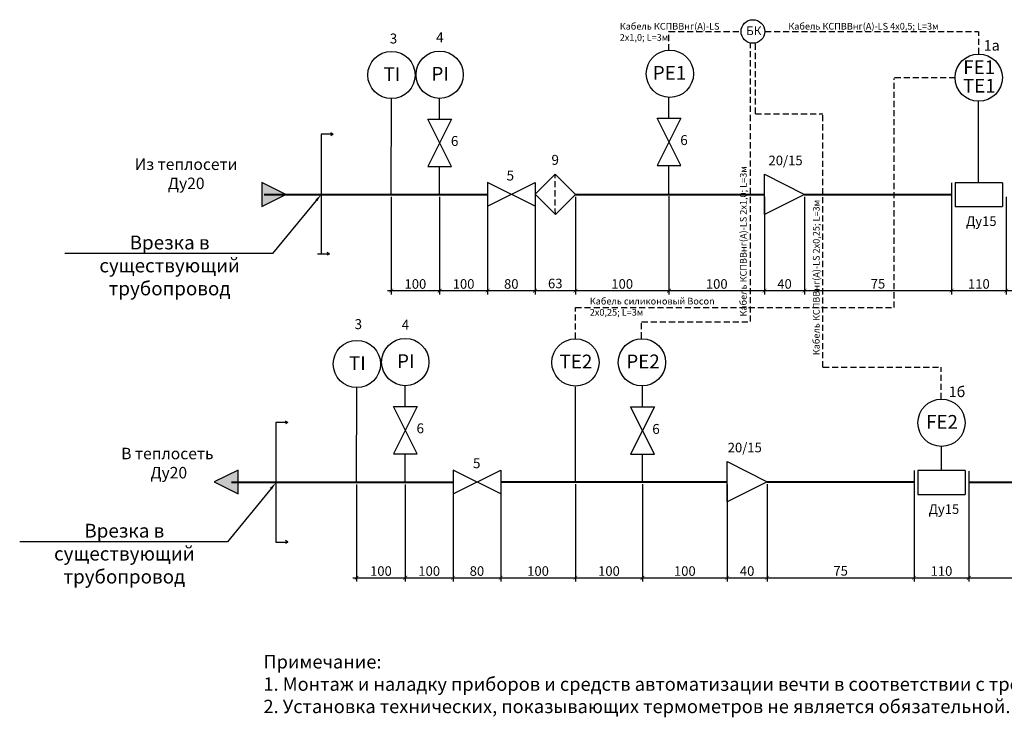
# Model space of a CAD drawing. Units: metres. Extents: x -28169 to 2046, y -34414 to -1341.
# Drawn here: x -15755 to -10611, y -13996 to -10350 of the extents above; entities that cross this region are included whole.
import ezdxf
from ezdxf import colors
from ezdxf.entities.mleader import LeaderData, LeaderLine
from ezdxf.math import Vec2, Vec3

# ---------------------------------------------------------------- set-up
doc = ezdxf.new("R2010")
doc.units = ezdxf.units.M
doc.header["$PDMODE"] = 65
doc.linetypes.add('HIDDEN2', pattern=[4.7625, 3.175, -1.5875])
for name, color, linetype, lineweight in [('Арматура', 7, 'Continuous', 20), ('Надписи', 7, 'Continuous', 25), ('ОВ_ОТОПЛЕНИЕ', 7, 'Continuous', 60), ('РАЗМЕРЫ', 152, 'Continuous', 25)]:
    doc.layers.add(name, color=color, linetype=linetype, lineweight=lineweight)
doc.styles.add('GOST 2.304', font='isocpeui.ttf')
doc.styles.add('SPDS', font='tahoma.ttf', dxfattribs={"width": 0.8})
doc.styles.add('ГОСТ 2.304', font='CS_Gost2304.shx')
doc.dimstyles.new('СПДС', dxfattribs={"dimscale": 100, "dimtxt": 2.5, "dimasz": 1, "dimexe": 1, "dimexo": 0.625, "dimgap": 0.5, "dimtad": 1, "dimdec": 0, "dimtxsty": 'ГОСТ 2.304', "dimblk": 'ARCHTICK', "dimcen": 1, "dimdle": 1, "dimadec": 0, "dimazin": 2, "dimtfac": 0.75, "dimtdec": 4, "dimtmove": 1, "dimatfit": 3, "dimfxl": 1, "dimtfill": 1, "dimtolj": 1, "dimarcsym": 1})

# ---------------------------------------------------------------- blocks, each defined once
blk = doc.blocks.new('_ArchTick')
at = {"color": 0, "linetype": 'ByBlock', "const_width": 0.15}
blk.add_lwpolyline([(-0.5, -0.5), (0.5, 0.5)], dxfattribs=at)
blk = doc.blocks.new('*D2255')
at = {"layer": 'Defpoints', "color": 0}
for p in [(-11863.9, -11263.6), (-11654.9, -11264.2), (-11654.9, -11766.5)]:
    blk.add_point(p, dxfattribs=at)
at = {"layer": 'РАЗМЕРЫ', "color": 0, "lineweight": -2}
for p, q in [((-11863.9, -11276.1), (-11863.9, -11786.5)), ((-11654.9, -11276.7), (-11654.9, -11786.5)), ((-11883.9, -11766.5), (-11634.9, -11766.5))]:
    blk.add_line(p, q, dxfattribs=at)
at = {"layer": 'РАЗМЕРЫ', "color": 0, "lineweight": -2, "xscale": 20, "yscale": 20, "zscale": 20, "rotation": 180}
blk.add_blockref('_ArchTick', (-11863.9, -11766.5), dxfattribs=at)
at = {"layer": 'РАЗМЕРЫ', "color": 0, "lineweight": -2, "xscale": 20, "yscale": 20, "zscale": 20}
blk.add_blockref('_ArchTick', (-11654.9, -11766.5), dxfattribs=at)
at = {"layer": 'РАЗМЕРЫ', "color": 0, "linetype": 'ByBlock', "insert": (-11759.4, -11731.5), "char_height": 50, "attachment_point": 5, "style": 'ГОСТ 2.304'}
blk.add_mtext('\\A1;40', dxfattribs=at)
blk = doc.blocks.new('*D2256')
at = {"layer": 'Defpoints', "color": 0}
for p in [(-11654.9, -11263.6), (-10886.9, -11264.4), (-10886.9, -11766.5)]:
    blk.add_point(p, dxfattribs=at)
at = {"layer": 'РАЗМЕРЫ', "color": 0, "lineweight": -2}
for p, q in [((-11654.9, -11276.1), (-11654.9, -11786.5)), ((-10886.9, -11276.9), (-10886.9, -11786.5)), ((-11674.9, -11766.5), (-10866.9, -11766.5))]:
    blk.add_line(p, q, dxfattribs=at)
at = {"layer": 'РАЗМЕРЫ', "color": 0, "lineweight": -2, "xscale": 20, "yscale": 20, "zscale": 20, "rotation": 180}
blk.add_blockref('_ArchTick', (-11654.9, -11766.5), dxfattribs=at)
at = {"layer": 'РАЗМЕРЫ', "color": 0, "lineweight": -2, "xscale": 20, "yscale": 20, "zscale": 20}
blk.add_blockref('_ArchTick', (-10886.9, -11766.5), dxfattribs=at)
at = {"layer": 'РАЗМЕРЫ', "color": 0, "linetype": 'ByBlock', "insert": (-11270.9, -11730.4), "char_height": 50, "attachment_point": 5, "style": 'ГОСТ 2.304'}
blk.add_mtext('\\A1;75', dxfattribs=at)
blk = doc.blocks.new('*D2257')
at = {"layer": 'Defpoints', "color": 0}
for p in [(-10601.1, -11266.7), (-9835, -11267.5), (-9835, -11766.5)]:
    blk.add_point(p, dxfattribs=at)
at = {"layer": 'РАЗМЕРЫ', "color": 0, "lineweight": -2}
for p, q in [((-10601.1, -11279.2), (-10601.1, -11786.5)), ((-9835, -11280), (-9835, -11786.5)), ((-10621.1, -11766.5), (-9815, -11766.5))]:
    blk.add_line(p, q, dxfattribs=at)
at = {"layer": 'РАЗМЕРЫ', "color": 0, "lineweight": -2, "xscale": 20, "yscale": 20, "zscale": 20, "rotation": 180}
blk.add_blockref('_ArchTick', (-10601.1, -11766.5), dxfattribs=at)
at = {"layer": 'РАЗМЕРЫ', "color": 0, "lineweight": -2, "xscale": 20, "yscale": 20, "zscale": 20}
blk.add_blockref('_ArchTick', (-9835, -11766.5), dxfattribs=at)
at = {"layer": 'РАЗМЕРЫ', "color": 0, "linetype": 'ByBlock', "insert": (-10218, -11730.4), "char_height": 50, "attachment_point": 5, "style": 'ГОСТ 2.304'}
blk.add_mtext('\\A1;75', dxfattribs=at)
blk = doc.blocks.new('*D2259')
at = {"layer": 'Defpoints', "color": 0}
for p in [(-10886.9, -11264.2), (-10601.1, -11264.2), (-10601.1, -11766.5)]:
    blk.add_point(p, dxfattribs=at)
at = {"layer": 'РАЗМЕРЫ', "color": 0, "lineweight": -2}
for p, q in [((-10886.9, -11276.7), (-10886.9, -11786.5)), ((-10601.1, -11276.7), (-10601.1, -11786.5)), ((-10906.9, -11766.5), (-10581.1, -11766.5))]:
    blk.add_line(p, q, dxfattribs=at)
at = {"layer": 'РАЗМЕРЫ', "color": 0, "lineweight": -2, "xscale": 20, "yscale": 20, "zscale": 20, "rotation": 180}
blk.add_blockref('_ArchTick', (-10886.9, -11766.5), dxfattribs=at)
at = {"layer": 'РАЗМЕРЫ', "color": 0, "lineweight": -2, "xscale": 20, "yscale": 20, "zscale": 20}
blk.add_blockref('_ArchTick', (-10601.1, -11766.5), dxfattribs=at)
at = {"layer": 'РАЗМЕРЫ', "color": 0, "linetype": 'ByBlock', "insert": (-10744, -11731.5), "char_height": 50, "attachment_point": 5, "style": 'ГОСТ 2.304'}
blk.add_mtext('\\A1;110', dxfattribs=at)
blk = doc.blocks.new('*D2260')
at = {"layer": 'Defpoints', "color": 0}
for p in [(-12363, -11260), (-11863.9, -11264.2), (-11863.9, -11766.5)]:
    blk.add_point(p, dxfattribs=at)
at = {"layer": 'РАЗМЕРЫ', "color": 0, "lineweight": -2}
for p, q in [((-12363, -11272.5), (-12363, -11786.5)), ((-11863.9, -11276.7), (-11863.9, -11786.5)), ((-12383, -11766.5), (-11843.9, -11766.5))]:
    blk.add_line(p, q, dxfattribs=at)
at = {"layer": 'РАЗМЕРЫ', "color": 0, "lineweight": -2, "xscale": 20, "yscale": 20, "zscale": 20, "rotation": 180}
blk.add_blockref('_ArchTick', (-12363, -11766.5), dxfattribs=at)
at = {"layer": 'РАЗМЕРЫ', "color": 0, "lineweight": -2, "xscale": 20, "yscale": 20, "zscale": 20}
blk.add_blockref('_ArchTick', (-11863.9, -11766.5), dxfattribs=at)
at = {"layer": 'РАЗМЕРЫ', "color": 0, "linetype": 'ByBlock', "insert": (-12113.4, -11731.5), "char_height": 50, "attachment_point": 5, "style": 'ГОСТ 2.304'}
blk.add_mtext('\\A1;100', dxfattribs=at)
blk = doc.blocks.new('*D2261')
at = {"layer": 'Defpoints', "color": 0}
for p in [(-12851.7, -11264.2), (-12363, -11264.2), (-12363, -11766.5)]:
    blk.add_point(p, dxfattribs=at)
at = {"layer": 'РАЗМЕРЫ', "color": 0, "lineweight": -2}
for p, q in [((-12851.7, -11276.7), (-12851.7, -11786.5)), ((-12363, -11276.7), (-12363, -11786.5)), ((-12871.7, -11766.5), (-12343, -11766.5))]:
    blk.add_line(p, q, dxfattribs=at)
at = {"layer": 'РАЗМЕРЫ', "color": 0, "lineweight": -2, "xscale": 20, "yscale": 20, "zscale": 20, "rotation": 180}
blk.add_blockref('_ArchTick', (-12851.7, -11766.5), dxfattribs=at)
at = {"layer": 'РАЗМЕРЫ', "color": 0, "lineweight": -2, "xscale": 20, "yscale": 20, "zscale": 20}
blk.add_blockref('_ArchTick', (-12363, -11766.5), dxfattribs=at)
at = {"layer": 'РАЗМЕРЫ', "color": 0, "linetype": 'ByBlock', "insert": (-12607.4, -11731.5), "char_height": 50, "attachment_point": 5, "style": 'ГОСТ 2.304'}
blk.add_mtext('\\A1;100', dxfattribs=at)
blk = doc.blocks.new('*D2262')
at = {"layer": 'Defpoints', "color": 0}
for p in [(-13062.7, -11263.6), (-12851.7, -11264.2), (-12851.7, -11766.5)]:
    blk.add_point(p, dxfattribs=at)
at = {"layer": 'РАЗМЕРЫ', "color": 0, "lineweight": -2}
for p, q in [((-13062.7, -11276.1), (-13062.7, -11786.5)), ((-12851.7, -11276.7), (-12851.7, -11786.5)), ((-13082.7, -11766.5), (-12831.7, -11766.5))]:
    blk.add_line(p, q, dxfattribs=at)
at = {"layer": 'РАЗМЕРЫ', "color": 0, "lineweight": -2, "xscale": 20, "yscale": 20, "zscale": 20, "rotation": 180}
blk.add_blockref('_ArchTick', (-13062.7, -11766.5), dxfattribs=at)
at = {"layer": 'РАЗМЕРЫ', "color": 0, "lineweight": -2, "xscale": 20, "yscale": 20, "zscale": 20}
blk.add_blockref('_ArchTick', (-12851.7, -11766.5), dxfattribs=at)
at = {"layer": 'РАЗМЕРЫ', "color": 0, "linetype": 'ByBlock', "insert": (-12957.2, -11729), "char_height": 50, "attachment_point": 5, "style": 'ГОСТ 2.304'}
blk.add_mtext('\\A1;63', dxfattribs=at)
blk = doc.blocks.new('*D2263')
at = {"layer": 'Defpoints', "color": 0}
for p in [(-13311, -11264.3), (-13062.7, -11264.2), (-13062.7, -11766.5)]:
    blk.add_point(p, dxfattribs=at)
at = {"layer": 'РАЗМЕРЫ', "color": 0, "lineweight": -2}
for p, q in [((-13311, -11276.8), (-13311, -11786.5)), ((-13062.7, -11276.7), (-13062.7, -11786.5)), ((-13331, -11766.5), (-13042.7, -11766.5))]:
    blk.add_line(p, q, dxfattribs=at)
at = {"layer": 'РАЗМЕРЫ', "color": 0, "lineweight": -2, "xscale": 20, "yscale": 20, "zscale": 20, "rotation": 180}
blk.add_blockref('_ArchTick', (-13311, -11766.5), dxfattribs=at)
at = {"layer": 'РАЗМЕРЫ', "color": 0, "lineweight": -2, "xscale": 20, "yscale": 20, "zscale": 20}
blk.add_blockref('_ArchTick', (-13062.7, -11766.5), dxfattribs=at)
at = {"layer": 'РАЗМЕРЫ', "color": 0, "linetype": 'ByBlock', "insert": (-13186.9, -11731.5), "char_height": 50, "attachment_point": 5, "style": 'ГОСТ 2.304'}
blk.add_mtext('\\A1;80', dxfattribs=at)
blk = doc.blocks.new('*D2268')
at = {"layer": 'Defpoints', "color": 0}
for p in [(-12059.2, -12768.2), (-11850.2, -12765.8), (-11850.2, -13266.8)]:
    blk.add_point(p, dxfattribs=at)
at = {"layer": 'РАЗМЕРЫ', "color": 0, "lineweight": -2}
for p, q in [((-12059.2, -12780.7), (-12059.2, -13286.8)), ((-11850.2, -12778.3), (-11850.2, -13286.8)), ((-12079.2, -13266.8), (-11830.2, -13266.8))]:
    blk.add_line(p, q, dxfattribs=at)
at = {"layer": 'РАЗМЕРЫ', "color": 0, "lineweight": -2, "xscale": 20, "yscale": 20, "zscale": 20, "rotation": 180}
blk.add_blockref('_ArchTick', (-12059.2, -13266.8), dxfattribs=at)
at = {"layer": 'РАЗМЕРЫ', "color": 0, "lineweight": -2, "xscale": 20, "yscale": 20, "zscale": 20}
blk.add_blockref('_ArchTick', (-11850.2, -13266.8), dxfattribs=at)
at = {"layer": 'РАЗМЕРЫ', "color": 0, "linetype": 'ByBlock', "insert": (-11954.7, -13231.8), "char_height": 50, "attachment_point": 5, "style": 'ГОСТ 2.304'}
blk.add_mtext('\\A1;40', dxfattribs=at)
blk = doc.blocks.new('*D2269')
at = {"layer": 'Defpoints', "color": 0}
for p in [(-11850.2, -12765.8), (-11082.2, -12769), (-11082.2, -13266.8)]:
    blk.add_point(p, dxfattribs=at)
at = {"layer": 'РАЗМЕРЫ', "color": 0, "lineweight": -2}
for p, q in [((-11850.2, -12778.3), (-11850.2, -13286.8)), ((-11082.2, -12781.5), (-11082.2, -13286.8)), ((-11870.2, -13266.8), (-11062.2, -13266.8))]:
    blk.add_line(p, q, dxfattribs=at)
at = {"layer": 'РАЗМЕРЫ', "color": 0, "lineweight": -2, "xscale": 20, "yscale": 20, "zscale": 20, "rotation": 180}
blk.add_blockref('_ArchTick', (-11850.2, -13266.8), dxfattribs=at)
at = {"layer": 'РАЗМЕРЫ', "color": 0, "lineweight": -2, "xscale": 20, "yscale": 20, "zscale": 20}
blk.add_blockref('_ArchTick', (-11082.2, -13266.8), dxfattribs=at)
at = {"layer": 'РАЗМЕРЫ', "color": 0, "linetype": 'ByBlock', "insert": (-11466.2, -13230.8), "char_height": 50, "attachment_point": 5, "style": 'ГОСТ 2.304'}
blk.add_mtext('\\A1;75', dxfattribs=at)
blk = doc.blocks.new('*D2270')
at = {"layer": 'Defpoints', "color": 0}
for p in [(-10796.3, -12771.3), (-10030, -12767.1), (-10030, -13266.8)]:
    blk.add_point(p, dxfattribs=at)
at = {"layer": 'РАЗМЕРЫ', "color": 0, "lineweight": -2}
for p, q in [((-10796.3, -12783.8), (-10796.3, -13286.8)), ((-10030, -12779.6), (-10030, -13286.8)), ((-10816.3, -13266.8), (-10010, -13266.8))]:
    blk.add_line(p, q, dxfattribs=at)
at = {"layer": 'РАЗМЕРЫ', "color": 0, "lineweight": -2, "xscale": 20, "yscale": 20, "zscale": 20, "rotation": 180}
blk.add_blockref('_ArchTick', (-10796.3, -13266.8), dxfattribs=at)
at = {"layer": 'РАЗМЕРЫ', "color": 0, "lineweight": -2, "xscale": 20, "yscale": 20, "zscale": 20}
blk.add_blockref('_ArchTick', (-10030, -13266.8), dxfattribs=at)
at = {"layer": 'РАЗМЕРЫ', "color": 0, "linetype": 'ByBlock', "insert": (-10413.2, -13230.8), "char_height": 50, "attachment_point": 5, "style": 'ГОСТ 2.304'}
blk.add_mtext('\\A1;75', dxfattribs=at)
blk = doc.blocks.new('*D2272')
at = {"layer": 'Defpoints', "color": 0}
for p in [(-11082.2, -12768.8), (-10796.3, -12768.8), (-10796.3, -13266.8)]:
    blk.add_point(p, dxfattribs=at)
at = {"layer": 'РАЗМЕРЫ', "color": 0, "lineweight": -2}
for p, q in [((-11082.2, -12781.3), (-11082.2, -13286.8)), ((-10796.3, -12781.3), (-10796.3, -13286.8)), ((-11102.2, -13266.8), (-10776.3, -13266.8))]:
    blk.add_line(p, q, dxfattribs=at)
at = {"layer": 'РАЗМЕРЫ', "color": 0, "lineweight": -2, "xscale": 20, "yscale": 20, "zscale": 20, "rotation": 180}
blk.add_blockref('_ArchTick', (-11082.2, -13266.8), dxfattribs=at)
at = {"layer": 'РАЗМЕРЫ', "color": 0, "lineweight": -2, "xscale": 20, "yscale": 20, "zscale": 20}
blk.add_blockref('_ArchTick', (-10796.3, -13266.8), dxfattribs=at)
at = {"layer": 'РАЗМЕРЫ', "color": 0, "linetype": 'ByBlock', "insert": (-10939.3, -13231.8), "char_height": 50, "attachment_point": 5, "style": 'ГОСТ 2.304'}
blk.add_mtext('\\A1;110', dxfattribs=at)
blk = doc.blocks.new('*D2273')
at = {"layer": 'Defpoints', "color": 0}
for p in [(-13561.2, -11264.3), (-13311, -11268.4), (-13311, -11766.5)]:
    blk.add_point(p, dxfattribs=at)
at = {"layer": 'РАЗМЕРЫ', "color": 0, "lineweight": -2}
for p, q in [((-13561.2, -11276.8), (-13561.2, -11786.5)), ((-13311, -11280.9), (-13311, -11786.5)), ((-13581.2, -11766.5), (-13291, -11766.5))]:
    blk.add_line(p, q, dxfattribs=at)
at = {"layer": 'РАЗМЕРЫ', "color": 0, "lineweight": -2, "xscale": 20, "yscale": 20, "zscale": 20, "rotation": 180}
blk.add_blockref('_ArchTick', (-13561.2, -11766.5), dxfattribs=at)
at = {"layer": 'РАЗМЕРЫ', "color": 0, "lineweight": -2, "xscale": 20, "yscale": 20, "zscale": 20}
blk.add_blockref('_ArchTick', (-13311, -11766.5), dxfattribs=at)
at = {"layer": 'РАЗМЕРЫ', "color": 0, "linetype": 'ByBlock', "insert": (-13436.1, -11731.5), "char_height": 50, "attachment_point": 5, "style": 'ГОСТ 2.304'}
blk.add_mtext('\\A1;100', dxfattribs=at)
blk = doc.blocks.new('*D2274')
at = {"layer": 'Defpoints', "color": 0}
for p in [(-13814.4, -11264.3), (-13561.2, -11269.1), (-13561.2, -11766.5)]:
    blk.add_point(p, dxfattribs=at)
at = {"layer": 'РАЗМЕРЫ', "color": 0, "lineweight": -2}
for p, q in [((-13814.4, -11276.8), (-13814.4, -11786.5)), ((-13561.2, -11281.6), (-13561.2, -11786.5)), ((-13834.4, -11766.5), (-13541.2, -11766.5))]:
    blk.add_line(p, q, dxfattribs=at)
at = {"layer": 'РАЗМЕРЫ', "color": 0, "lineweight": -2, "xscale": 20, "yscale": 20, "zscale": 20, "rotation": 180}
blk.add_blockref('_ArchTick', (-13814.4, -11766.5), dxfattribs=at)
at = {"layer": 'РАЗМЕРЫ', "color": 0, "lineweight": -2, "xscale": 20, "yscale": 20, "zscale": 20}
blk.add_blockref('_ArchTick', (-13561.2, -11766.5), dxfattribs=at)
at = {"layer": 'РАЗМЕРЫ', "color": 0, "linetype": 'ByBlock', "insert": (-13687.8, -11731.5), "char_height": 50, "attachment_point": 5, "style": 'ГОСТ 2.304'}
blk.add_mtext('\\A1;100', dxfattribs=at)
blk = doc.blocks.new('*D2280')
at = {"layer": 'Defpoints', "color": 0}
for p in [(-12501.2, -12768.1), (-12059.2, -12766.3), (-12059.2, -13266.8)]:
    blk.add_point(p, dxfattribs=at)
at = {"layer": 'РАЗМЕРЫ', "color": 0, "lineweight": -2}
for p, q in [((-12501.2, -12780.6), (-12501.2, -13286.8)), ((-12059.2, -12778.8), (-12059.2, -13286.8)), ((-12521.2, -13266.8), (-12039.2, -13266.8))]:
    blk.add_line(p, q, dxfattribs=at)
at = {"layer": 'РАЗМЕРЫ', "color": 0, "lineweight": -2, "xscale": 20, "yscale": 20, "zscale": 20, "rotation": 180}
blk.add_blockref('_ArchTick', (-12501.2, -13266.8), dxfattribs=at)
at = {"layer": 'РАЗМЕРЫ', "color": 0, "lineweight": -2, "xscale": 20, "yscale": 20, "zscale": 20}
blk.add_blockref('_ArchTick', (-12059.2, -13266.8), dxfattribs=at)
at = {"layer": 'РАЗМЕРЫ', "color": 0, "linetype": 'ByBlock', "insert": (-12280.2, -13231.8), "char_height": 50, "attachment_point": 5, "style": 'ГОСТ 2.304'}
blk.add_mtext('\\A1;100', dxfattribs=at)
blk = doc.blocks.new('*D2281')
at = {"layer": 'Defpoints', "color": 0}
for p in [(-12851.8, -12765.4), (-12501.2, -12764.5), (-12501.2, -13266.8)]:
    blk.add_point(p, dxfattribs=at)
at = {"layer": 'РАЗМЕРЫ', "color": 0, "lineweight": -2}
for p, q in [((-12851.8, -12777.9), (-12851.8, -13286.8)), ((-12501.2, -12777), (-12501.2, -13286.8)), ((-12871.8, -13266.8), (-12481.2, -13266.8))]:
    blk.add_line(p, q, dxfattribs=at)
at = {"layer": 'РАЗМЕРЫ', "color": 0, "lineweight": -2, "xscale": 20, "yscale": 20, "zscale": 20, "rotation": 180}
blk.add_blockref('_ArchTick', (-12851.8, -13266.8), dxfattribs=at)
at = {"layer": 'РАЗМЕРЫ', "color": 0, "lineweight": -2, "xscale": 20, "yscale": 20, "zscale": 20}
blk.add_blockref('_ArchTick', (-12501.2, -13266.8), dxfattribs=at)
at = {"layer": 'РАЗМЕРЫ', "color": 0, "linetype": 'ByBlock', "insert": (-12676.5, -13231.8), "char_height": 50, "attachment_point": 5, "style": 'ГОСТ 2.304'}
blk.add_mtext('\\A1;100', dxfattribs=at)
blk = doc.blocks.new('*D2282')
at = {"layer": 'Defpoints', "color": 0}
for p in [(-13242.2, -12766.3), (-12851.8, -12765.4), (-12851.8, -13266.8)]:
    blk.add_point(p, dxfattribs=at)
at = {"layer": 'РАЗМЕРЫ', "color": 0, "lineweight": -2}
for p, q in [((-13242.2, -12778.8), (-13242.2, -13286.8)), ((-12851.8, -12777.9), (-12851.8, -13286.8)), ((-13262.2, -13266.8), (-12831.8, -13266.8))]:
    blk.add_line(p, q, dxfattribs=at)
at = {"layer": 'РАЗМЕРЫ', "color": 0, "lineweight": -2, "xscale": 20, "yscale": 20, "zscale": 20, "rotation": 180}
blk.add_blockref('_ArchTick', (-13242.2, -13266.8), dxfattribs=at)
at = {"layer": 'РАЗМЕРЫ', "color": 0, "lineweight": -2, "xscale": 20, "yscale": 20, "zscale": 20}
blk.add_blockref('_ArchTick', (-12851.8, -13266.8), dxfattribs=at)
at = {"layer": 'РАЗМЕРЫ', "color": 0, "linetype": 'ByBlock', "insert": (-13047, -13231.8), "char_height": 50, "attachment_point": 5, "style": 'ГОСТ 2.304'}
blk.add_mtext('\\A1;100', dxfattribs=at)
blk = doc.blocks.new('*D2283')
at = {"layer": 'Defpoints', "color": 0}
for p in [(-13490.6, -12766.4), (-13242.2, -12766.3), (-13242.2, -13266.8)]:
    blk.add_point(p, dxfattribs=at)
at = {"layer": 'РАЗМЕРЫ', "color": 0, "lineweight": -2}
for p, q in [((-13490.6, -12778.9), (-13490.6, -13286.8)), ((-13242.2, -12778.8), (-13242.2, -13286.8)), ((-13510.6, -13266.8), (-13222.2, -13266.8))]:
    blk.add_line(p, q, dxfattribs=at)
at = {"layer": 'РАЗМЕРЫ', "color": 0, "lineweight": -2, "xscale": 20, "yscale": 20, "zscale": 20, "rotation": 180}
blk.add_blockref('_ArchTick', (-13490.6, -13266.8), dxfattribs=at)
at = {"layer": 'РАЗМЕРЫ', "color": 0, "lineweight": -2, "xscale": 20, "yscale": 20, "zscale": 20}
blk.add_blockref('_ArchTick', (-13242.2, -13266.8), dxfattribs=at)
at = {"layer": 'РАЗМЕРЫ', "color": 0, "linetype": 'ByBlock', "insert": (-13366.4, -13231.8), "char_height": 50, "attachment_point": 5, "style": 'ГОСТ 2.304'}
blk.add_mtext('\\A1;80', dxfattribs=at)
blk = doc.blocks.new('*D2284')
at = {"layer": 'Defpoints', "color": 0}
for p in [(-13740.8, -12766.4), (-13490.6, -12770.6), (-13490.6, -13266.8)]:
    blk.add_point(p, dxfattribs=at)
at = {"layer": 'РАЗМЕРЫ', "color": 0, "lineweight": -2}
for p, q in [((-13740.8, -12778.9), (-13740.8, -13286.8)), ((-13490.6, -12783.1), (-13490.6, -13286.8)), ((-13760.8, -13266.8), (-13470.6, -13266.8))]:
    blk.add_line(p, q, dxfattribs=at)
at = {"layer": 'РАЗМЕРЫ', "color": 0, "lineweight": -2, "xscale": 20, "yscale": 20, "zscale": 20, "rotation": 180}
blk.add_blockref('_ArchTick', (-13740.8, -13266.8), dxfattribs=at)
at = {"layer": 'РАЗМЕРЫ', "color": 0, "lineweight": -2, "xscale": 20, "yscale": 20, "zscale": 20}
blk.add_blockref('_ArchTick', (-13490.6, -13266.8), dxfattribs=at)
at = {"layer": 'РАЗМЕРЫ', "color": 0, "linetype": 'ByBlock', "insert": (-13615.7, -13231.8), "char_height": 50, "attachment_point": 5, "style": 'ГОСТ 2.304'}
blk.add_mtext('\\A1;100', dxfattribs=at)
blk = doc.blocks.new('*D2285')
at = {"layer": 'Defpoints', "color": 0}
for p in [(-13995.1, -12767.4), (-13740.8, -12771.2), (-13740.8, -13266.8)]:
    blk.add_point(p, dxfattribs=at)
at = {"layer": 'РАЗМЕРЫ', "color": 0, "lineweight": -2}
for p, q in [((-13995.1, -12779.9), (-13995.1, -13286.8)), ((-13740.8, -12783.7), (-13740.8, -13286.8)), ((-14015.1, -13266.8), (-13720.8, -13266.8))]:
    blk.add_line(p, q, dxfattribs=at)
at = {"layer": 'РАЗМЕРЫ', "color": 0, "lineweight": -2, "xscale": 20, "yscale": 20, "zscale": 20, "rotation": 180}
blk.add_blockref('_ArchTick', (-13995.1, -13266.8), dxfattribs=at)
at = {"layer": 'РАЗМЕРЫ', "color": 0, "lineweight": -2, "xscale": 20, "yscale": 20, "zscale": 20}
blk.add_blockref('_ArchTick', (-13740.8, -13266.8), dxfattribs=at)
at = {"layer": 'РАЗМЕРЫ', "color": 0, "linetype": 'ByBlock', "insert": (-13867.9, -13231.8), "char_height": 50, "attachment_point": 5, "style": 'ГОСТ 2.304'}
blk.add_mtext('\\A1;100', dxfattribs=at)

msp = doc.modelspace()

# ---------------------------------------------------------------- hatches: boundary and pattern name
at = {"layer": 'ОВ_ОТОПЛЕНИЕ', "lineweight": 25}
h = msp.add_hatch(color=7, dxfattribs=at)
h.dxf.hatch_style = 1
h.paths.add_polyline_path([(-14364.5599, -11264.18663), (-14490.43011, -11202.07591), (-14490.37702, -11326.38931)])
h = msp.add_hatch(color=7, dxfattribs=at)
h.dxf.hatch_style = 1
h.paths.add_polyline_path([(-14613.5799, -12704.14208), (-14739.39702, -12766.34476), (-14613.52681, -12828.45548)])

# ---------------------------------------------------------------- linework, layer by layer
at = {"linetype": 'HIDDEN2', "lineweight": 25, "ltscale": 10}
for p, q in [((-12363.15048, -10413.05563), (-11985.39066, -10413.05563)), ((-11861.52889, -10413.05563), (-10745.48952, -10413.05563)), ((-10744.44799, -10529.26657), (-10744.44799, -10413.91132)), ((-11911.71392, -10841.87399), (-11911.71392, -10473.59124)), ((-11187.26274, -11854.64506), (-11187.26274, -10658.52414)), ((-11184.126, -10653.44825), (-10866.23242, -10653.44825)), ((-11559.1576, -12167.10603), (-11559.1576, -10841.84858)), ((-12956.63008, -11369.05169), (-12957.78028, -11158.12821))]:
    msp.add_line(p, q, dxfattribs=at)
at = {"lineweight": 25}
for p, q in [((-14117.27119, -10949.5043), (-14180.08406, -10949.5043)), ((-14180.08406, -10949.5043), (-14180.08406, -11574.25667)), ((-14117.27119, -10949.5043), (-14129.77403, -10942.27148)), ((-14117.27119, -10949.5043), (-14129.77403, -10956.73712)), ((-11863.84274, -11369.06519), (-11863.91584, -11158.14171)), ((-14198.82991, -11574.19417), (-14136.02498, -11574.19417)), ((-14136.02498, -11574.19417), (-14148.52782, -11566.96135)), ((-14136.02498, -11574.19417), (-14148.52782, -11581.42699)), ((-14353.91894, -12455.42784), (-14366.42178, -12448.19502)), ((-14353.91894, -12455.42784), (-14416.73181, -12455.42784)), ((-14416.73181, -12455.42784), (-14416.73181, -13080.18021)), ((-14353.91894, -12455.42784), (-14366.42178, -12462.66066)), ((-12059.115, -12870.70003), (-12059.1881, -12659.77655)), ((-14416.73181, -13080.18021), (-14353.92689, -13080.18021)), ((-14353.92689, -13080.18021), (-14366.42973, -13072.94739)), ((-14353.92689, -13080.18021), (-14366.42973, -13087.41303))]:
    msp.add_line(p, q, dxfattribs=at)
msp.add_lwpolyline([(-12956.63008, -11369.05169), (-13062.66693, -11263.01485), (-12957.78028, -11158.12821), (-12851.74344, -11264.16505)], close=True, dxfattribs=at)
at = {"layer": 'Надписи', "linetype": 'HIDDEN2', "lineweight": 25, "ltscale": 10}
for p, q in [((-12363.15048, -10509.53235), (-12363.15048, -10413.05562)), ((-11937.64266, -11927.91614), (-11937.64266, -10471.98757)), ((-11911.71393, -10841.87402), (-11559.1576, -10841.84858)), ((-12851.67864, -11854.74328), (-11187.26282, -11854.64504)), ((-12851.67864, -12017.4885), (-12851.67864, -11854.74328)), ((-12505.82013, -11928.79603), (-11939.18488, -11928.77059)), ((-12505.82004, -12015.93043), (-12505.82004, -11928.79601)), ((-11558.35595, -12167.10603), (-10940.40392, -12167.08059)), ((-10940.40392, -12333.03872), (-10940.40392, -12166.81123))]:
    msp.add_line(p, q, dxfattribs=at)
at = {"layer": 'Надписи', "lineweight": 25}
for p, q in [((-13814.37875, -11264.27502), (-13813.00006, -10764.21362)), ((-13562.70791, -10867.37016), (-13561.33755, -10762.72939)), ((-12363.06123, -10864.28986), (-12363.06123, -10757.82466)), ((-10745.03635, -11199.75935), (-10745.03635, -10777.92507)), ((-13499.1504, -11118.00559), (-13623.27844, -10869.62642)), ((-13623.27844, -10869.62642), (-13499.1504, -10869.62642)), ((-13499.1504, -10869.62642), (-13623.27844, -11118.00559)), ((-12300.87407, -11113.10086), (-12425.00212, -10864.72169)), ((-12425.00212, -10864.72169), (-12300.87407, -10864.72169)), ((-12300.87407, -10864.72169), (-12425.00212, -11113.10086)), ((-13623.43359, -11118.00559), (-13499.1504, -11118.00559)), ((-13561.23981, -11264.93597), (-13562.76102, -11119.8477)), ((-12425.15727, -11113.10086), (-12300.87407, -11113.10086)), ((-12362.96348, -11260.03124), (-12362.96348, -11112.76821)), ((-11863.91584, -11158.14171), (-11654.9251, -11264.17855)), ((-13311.04609, -11200.90072), (-13311.04609, -11325.14137)), ((-13311.04609, -11325.14137), (-13062.66693, -11201.01333)), ((-13062.66693, -11325.14137), (-13311.04609, -11201.01333)), ((-13062.66693, -11201.01333), (-13062.66693, -11325.14137)), ((-10886.93946, -11202.32444), (-10886.93946, -11326.45248)), ((-10868.19362, -11202.32444), (-10868.19362, -11326.45248)), ((-10619.81445, -11202.32444), (-10868.19362, -11202.32444)), ((-10619.81445, -11202.32444), (-10619.81445, -11326.45248)), ((-11654.9251, -11264.17855), (-11863.84274, -11369.06519)), ((-10868.19362, -11326.45248), (-10619.81445, -11326.45248)), ((-13995.07915, -12767.38646), (-13993.7088, -12274.54164)), ((-13740.88239, -12370.09817), (-13740.88239, -12264.22099)), ((-12851.79891, -12765.44668), (-12851.79891, -12268.80648)), ((-12501.28502, -12371.58756), (-12501.28502, -12265.88767)), ((-13678.69524, -12619.49718), (-13802.82329, -12371.11802)), ((-13802.82329, -12371.11802), (-13678.69524, -12371.11802)), ((-13678.69524, -12371.11802), (-13802.82329, -12619.49718)), ((-12439.09787, -12621.16386), (-12563.22592, -12372.7847)), ((-12563.22592, -12372.7847), (-12439.09787, -12372.7847)), ((-12439.09787, -12372.7847), (-12563.22592, -12621.16386)), ((-10939.5021, -12703.89964), (-10939.5021, -12578.25002)), ((-13802.97844, -12619.49718), (-13678.69524, -12619.49718)), ((-13740.78465, -12766.42757), (-13740.78465, -12621.53209)), ((-12563.23078, -12621.16386), (-12439.09787, -12621.16386)), ((-12501.18728, -12768.09425), (-12501.18728, -12622.23874)), ((-13490.58415, -12704.18992), (-13490.58415, -12828.43057)), ((-13490.58415, -12828.43057), (-13242.20498, -12704.30252)), ((-13242.20498, -12828.43057), (-13490.58415, -12704.30252)), ((-13242.20498, -12704.30252), (-13242.20498, -12828.43057)), ((-12059.1881, -12659.77655), (-11850.19736, -12765.81339)), ((-11082.21172, -12706.92881), (-11082.21172, -12831.05685)), ((-11063.46588, -12706.92881), (-11063.46588, -12831.05685)), ((-10815.08671, -12706.92881), (-11063.46588, -12706.92881)), ((-10815.08671, -12706.92881), (-10815.08671, -12831.05685)), ((-10796.34087, -12709.80224), (-10796.34087, -12833.93029)), ((-11850.19736, -12765.81339), (-12059.115, -12870.70003)), ((-11063.46588, -12831.05685), (-10815.08671, -12831.05685))]:
    msp.add_line(p, q, dxfattribs=at)
for centre, radius in [((-11924.53906, -10412.24617), 61.74917), ((-13812.826, -10639.59644), 123.49834), ((-13561.16349, -10638.11221), 123.49834), ((-12358.466, -10633.20748), 123.49834), ((-10744.8623, -10653.3079), 123.49834), ((-13993.53474, -12149.92447), 123.49834), ((-13740.70834, -12139.60381), 123.49834), ((-12851.52878, -12141.69423), 123.49834), ((-12504.22402, -12141.27049), 123.49834), ((-10939.23197, -12457.12413), 123.49834)]:
    msp.add_circle(centre, radius, dxfattribs=at)
at = {"layer": 'ОВ_ОТОПЛЕНИЕ', "lineweight": 40}
for p, q in [((-14478.47981, -11264.23947), (-13311.04609, -11264.30197)), ((-12851.74344, -11264.16505), (-11866.4889, -11264.16505)), ((-11654.9251, -11264.17855), (-10886.93946, -11264.17855)), ((-14648.44086, -12767.38646), (-13490.58415, -12767.38646)), ((-13242.20498, -12766.30405), (-12059.15154, -12766.31764)), ((-11850.19758, -12765.81328), (-11082.21172, -12765.81339)), ((-10797.05639, -12767.07935), (-10029.34557, -12767.07935))]:
    msp.add_line(p, q, dxfattribs=at)
at = {"layer": 'ОВ_ОТОПЛЕНИЕ', "lineweight": 25}
for points in [[(-14490.37702, -11326.38931), (-14364.5599, -11264.18663), (-14490.43011, -11202.07591)], [(-14613.5799, -12704.14208), (-14739.39702, -12766.34476), (-14613.52681, -12828.45548)]]:
    msp.add_lwpolyline(points, close=True, dxfattribs=at)

# ---------------------------------------------------------------- texts
at = {"linetype": 'ByBlock', "attachment_point": 1}
for s, heights, insert, char_height in [('\\pxsm1.2,qc;{\\fGOST Common|b0|i0|c204|p34;БК}', [-60], (-12049.16386, -10385.95085), 45), ('\\pxsm1.2,qc;{\\fGOST Common|b0|i0|c204|p34;3}', [-69.33333], (-13931.32814, -10422.94222), 52), ('\\pxsm1.2,qc;{\\fGOST Common|b0|i0|c204|p34;4}', [-69.33333], (-13689.23613, -10417.21769), 52), ('\\pxsm1.2,qc;{\\fGOST Common|b0|i0|c204|p34;РЕ1}', [-96], (-12489.44894, -10592.36025), 72), ('\\pxqcsm1.2;{\\fGOST Common|b0|i0|c204|p34;FE1}', [-72], (-10871.42407, -10562.44585), 72), ('\\pxsm1.2,qc;{\\fGOST Common|b0|i0|c204|p34;ТI}', [-96], (-13939.38778, -10598.74921), 72), ('\\pxsm1.2,qc;{\\fGOST Common|b0|i0|c204|p34;РI}', [-96], (-13687.72526, -10597.26498), 72), ('\\pxsm1.2,qc;{\\fGOST Common|b0|i0|c204|p34;TE1}', [-96], (-10870.72539, -10659.65099), 72), ('\\pxsm1.2,qc;{\\fGOST Common|b0|i0|c204|p34;6}', [-69.33333], (-12413.66865, -10953.60941), 52), ('\\pxsm1.2,qc;{\\fGOST Common|b0|i0|c204|p34;6}', [-69.33333], (-13611.94498, -10958.51414), 52), ('\\pxsm1.2,qc;{\\fGOST Common|b0|i0|c204|p34;9}', [-69.33333], (-13086.72205, -11057.05702), 52), ('\\pxsm1.2,qc;{\\fGOST Common|b0|i0|c204|p34;5}', [-69.33333], (-13320.99833, -11138.94629), 52), ('\\pxsm1.2,qc;{\\fGOST Common|b0|i0|c204|p34;3}', [-69.33333], (-14115.33504, -11915.48028), 52), ('\\pxsm1.2,qc;{\\fGOST Common|b0|i0|c204|p34;4}', [-69.33333], (-13868.78097, -11918.70928), 52), ('\\pxsm1.2,qc;{\\fGOST Common|b0|i0|c204|p34;ТI}', [-96], (-14120.09651, -12109.07724), 72), ('\\pxsm1.2,qc;{\\fGOST Common|b0|i0|c204|p34;РI}', [-96], (-13867.27011, -12098.75658), 72), ('\\pxsm1.2,qc;{\\fGOST Common|b0|i0|c204|p34;ТE2}', [-96], (-12978.09055, -12100.84699), 72), ('\\pxsm1.2,qc;{\\fGOST Common|b0|i0|c204|p34;РЕ2}', [-96], (-12627.67274, -12100.42326), 72), ('\\pxsm1.2,qc;{\\fGOST Common|b0|i0|c204|p34;FE2}', [-96], (-11065.79374, -12416.2769), 72), ('\\pxsm1.2,qc;{\\fGOST Common|b0|i0|c204|p34;6}', [-69.33333], (-13791.48982, -12460.00574), 52), ('\\pxsm1.2,qc;{\\fGOST Common|b0|i0|c204|p34;6}', [-69.33333], (-12559.83563, -12463.25545), 52), ('\\pxsm1.2,qc;{\\fGOST Common|b0|i0|c204|p34;5}', [-69.33333], (-13496.70686, -12642.23549), 52)]:
    msp.add_mtext_dynamic_manual_height_columns(s, width=258.3148303, gutter_width=1, heights=heights, dxfattribs=dict(at, insert=insert, char_height=char_height))
at = {"linetype": 'ByBlock', "lineweight": 25, "ltscale": 100, "attachment_point": 1, "style": 'GOST 2.304'}
for s, insert, char_height, width in [('{\\fISOCPEUR|b0|i0|c0|p34;1а}', (-10718.84674, -10457.32714), 55, 313.8198106), ('{\\fISOCPEUR|b0|i0|c0|p34;20/15}', (-11842.97581, -11061.10268), 50, 100), ('{\\fISOCPEUR|b0|i0|c0|p34;Ду15}', (-10811.2677, -11378.53231), 50, 313.8198106), ('{\\fISOCPEUR|b0|i0|c0|p34;1б}', (-10901.79052, -12267.63942), 55, 313.8198106), ('{\\fISOCPEUR|b0|i0|c0|p34;20/15}', (-12055.98321, -12561.33728), 50, 100), ('{\\fISOCPEUR|b0|i0|c0|p34;Ду15}', (-11006.53996, -12883.13668), 50, 313.8198106)]:
    msp.add_mtext(s, dxfattribs=dict(at, insert=insert, char_height=char_height, width=width))
at = {"ltscale": 20, "char_height": 60, "attachment_point": 1, "style": 'GOST 2.304'}
for s, insert, width in [('{\\fISOCPEUR|b0|i0|c0|p34;Из теплосети \\P\\pxqc;Ду20}', (-15154.29758, -11075.87379), 538.0666317), ('{\\fISOCPEUR|b0|i0|c0|p34;В теплосеть\\P\\pxqc;Ду20}', (-15224.71284, -12587.73093), 496.6458882)]:
    msp.add_mtext(s, dxfattribs=dict(at, insert=insert, width=width))
at = {"linetype": 'ByBlock', "lineweight": 25, "ltscale": 100, "insert": (-14481.80366, -13670.91151), "char_height": 70, "width": 11759.0032001, "attachment_point": 1}
msp.add_mtext('{\\fISOCPEUR|b0|i0|c0|p34;Примечание:\\P1. Монтаж и наладку приборов и средств автоматизации вечти в соответствии с требованями СТО 11233753-001-2006.\\P2. Установка технических, показывающих термометров не является обязательной.}', dxfattribs=at)
at = {"layer": 'Арматура', "char_height": 35, "attachment_point": 1, "style": 'SPDS'}
for s, insert, width in [('Кабель КСПВВнг(А)-LS 2х1,0; L=3м', (-12620.25021, -10367.42829), 629.0353781), ('Кабель КСПВВнг(А)-LS 4х0,5; L=3м', (-11739.63933, -10367.28456), 872.0925383), ('Кабель силиконовый Bocon 2х0,25; L=3м', (-12776.81765, -11803.80661), 753.1105642)]:
    msp.add_mtext(s, dxfattribs=dict(at, insert=insert, width=width))
at = {"layer": 'Арматура', "char_height": 35, "attachment_point": 1, "rotation": 90, "style": 'SPDS'}
for s, insert, width in [('Кабель КСПВВнг(А)-LS 2х1,0; L=3м', (-11992.2078, -11901.67295), 935.4508563), ('Кабель КСПВВнг(А)-LS 2х0,25; L=3м', (-11610.96021, -12103.9776), 920.155522)]:
    msp.add_mtext(s, dxfattribs=dict(at, insert=insert, width=width))

# ---------------------------------------------------------------- dimensions: what is measured, and where the dimension line sits
at = {"layer": 'РАЗМЕРЫ', "color": 7}
for base, p1, p2, text, override, picture, middle in [((-13561.23442, -11766.45213), (-13814.37875, -11264.27502), (-13561.23442, -11269.07789), '100', {"dimscale": 20, "dimtmove": 1, "dimtfill": 0, "dimtfillclr": 256}, '*D2274', (-13687.80658, -11731.45213)), ((-13311.0407, -11766.46431), (-13561.24659, -11264.28857), (-13311.0407, -11268.44388), '100', {"dimscale": 20, "dimtmove": 1, "dimtfill": 0, "dimtfillclr": 256}, '*D2273', (-13436.14365, -11731.46431)), ((-13062.66693, -11766.46431), (-13311.04609, -11264.30197), (-13062.66693, -11264.16505), '80', {"dimscale": 20, "dimtmove": 1, "dimtfill": 0, "dimtfillclr": 256}, '*D2263', (-13186.85651, -11731.46431)), ((-12851.74344, -11766.46431), (-13062.66693, -11263.58995), (-12851.74344, -11264.16505), '63', {"dimscale": 20, "dimtmove": 1, "dimtfill": 0, "dimtfillclr": 256}, '*D2262', (-12957.20518, -11728.98193)), ((-12362.95809, -11766.46431), (-12851.74344, -11264.16505), (-12362.95809, -11264.17316), '100', {"dimscale": 20, "dimtmove": 1, "dimtfill": 0, "dimtfillclr": 256}, '*D2261', (-12607.35077, -11731.46431)), ((-11863.87907, -11766.4697), (-12362.96348, -11260.03124), (-11863.87907, -11264.17855), '100', {"dimscale": 20, "dimtmove": 1, "dimtfill": 0, "dimtfillclr": 256}, '*D2260', (-12113.42128, -11731.4697)), ((-11654.9251, -11766.46991), (-11863.87929, -11263.60345), (-11654.9251, -11264.17855), '40', {"dimscale": 20, "dimtmove": 1, "dimtfill": 0, "dimtfillclr": 256}, '*D2255', (-11759.40219, -11731.46991)), ((-10886.93946, -11766.47013), (-11654.92531, -11263.60345), (-10886.93946, -11264.38846), '75', {"dimscale": 20, "dimtmove": 1, "dimtfill": 0, "dimtfillclr": 256}, '*D2256', (-11270.93239, -11730.4346)), ((-10601.06883, -11766.47013), (-10886.93946, -11264.17855), (-10601.06883, -11264.17855), '110', {"dimscale": 20, "dimtfill": 0, "dimtfillclr": 256}, '*D2259', (-10744.00414, -11731.47013)), ((-9834.97235, -11766.47013), (-10601.06883, -11266.6868), (-9834.97235, -11267.49357), '75', {"dimscale": 20, "dimtmove": 1, "dimtfill": 0, "dimtfillclr": 256}, '*D2257', (-10218.02059, -11730.4346)), ((-13740.77247, -13266.82158), (-13995.07915, -12767.38646), (-13740.77247, -12771.21688), '100', {"dimscale": 20, "dimtmove": 1, "dimtfill": 0, "dimtfillclr": 256}, '*D2285', (-13867.92581, -13231.82158)), ((-13490.57876, -13266.82158), (-13740.78465, -12766.42757), (-13490.57876, -12770.58288), '100', {"dimscale": 20, "dimtmove": 1, "dimtfill": 0, "dimtfillclr": 256}, '*D2284', (-13615.6817, -13231.82158)), ((-13242.20498, -13266.82697), (-13490.58415, -12766.44096), (-13242.20498, -12766.30405), '80', {"dimscale": 20, "dimtmove": 1, "dimtfill": 0, "dimtfillclr": 256}, '*D2283', (-13366.39456, -13231.82697)), ((-12851.79891, -13266.82697), (-13242.20498, -12766.30405), (-12851.79891, -12765.44668), '100', {"dimscale": 20, "dimtmove": 1, "dimtfill": 0, "dimtfillclr": 256}, '*D2282', (-13047.00195, -13231.82697)), ((-12501.18728, -13266.83214), (-12851.79891, -12765.44668), (-12501.18728, -12764.54099), '100', {"dimscale": 20, "dimtmove": 1, "dimtfill": 0, "dimtfillclr": 256}, '*D2281', (-12676.4931, -13231.83214)), ((-12059.15154, -13266.83753), (-12501.18728, -12768.09425), (-12059.15154, -12766.31764), '100', {"dimscale": 20, "dimtmove": 1, "dimtfill": 0, "dimtfillclr": 256}, '*D2280', (-12280.16941, -13231.83753)), ((-11850.19758, -13266.83753), (-12059.15155, -12768.20782), (-11850.19758, -12765.81328), '40', {"dimscale": 20, "dimtmove": 1, "dimtfill": 0, "dimtfillclr": 256}, '*D2268', (-11954.67456, -13231.83753)), ((-11082.21172, -13266.83753), (-11850.19758, -12765.81328), (-11082.21172, -12768.99283), '75', {"dimscale": 20, "dimtmove": 1, "dimtfill": 0, "dimtfillclr": 256}, '*D2269', (-11466.20465, -13230.802)), ((-10796.34109, -13266.83753), (-11082.21172, -12768.78292), (-10796.34109, -12768.78292), '110', {"dimscale": 20, "dimtfill": 0, "dimtfillclr": 256}, '*D2272', (-10939.2764, -13231.83753)), ((-10029.98084, -13266.83753), (-10796.34109, -12771.29117), (-10029.98084, -12767.07935), '75', {"dimscale": 20, "dimtmove": 1, "dimtfill": 0, "dimtfillclr": 256}, '*D2270', (-10413.16096, -13230.802))]:
    dim = msp.add_linear_dim(base=base, p1=p1, p2=p2, text=text, dimstyle='СПДС', override=override, dxfattribs=at)
    dim.commit()
    dim.dimension.update_dxf_attribs({"geometry": picture, "text_midpoint": middle})

# ---------------------------------------------------------------- leaders
at = {"lineweight": 25}
ml = msp.add_multileader_mtext('Standard', dxfattribs=at)
ml.set_content('\\pxsm1.2,qc;{\\fGOST Common|b0|i0|c204|p34;Врезка в существующий трубопровод}', color=256)
ml.set_leader_properties()
ml.build(insert=Vec2(0, 0))
ml.multileader.update_dxf_attribs({"text_right_attachment_type": 6, "dogleg_length": 0.36, "arrow_head_size": 40})
ctx = ml.context
ctx.base_point, ctx.char_height, ctx.arrow_head_size, ctx.plane_origin = Vec3(-15532.78691, -11525.70772), 72, 40, Vec3(-14180.08406, -11264.23947)
ctx.right_attachment, ctx.text_align_type, ctx.attachment_type = 6, 2, 2
notes = []
notes.append((ctx, [(0, (1, 1, 0), (-14433.62614, -11573.07093), (-1, 0), 0.36, [(0, [(-14180.08406, -11264.23947)], 0, [])])]))
ctx.mtext.insert, ctx.mtext.width, ctx.mtext.defined_height, ctx.mtext.alignment, ctx.mtext.flow_direction = Vec3(-14435.98614, -11478.97022), 1071.8331068, 14.07374, 3, 5
ml = msp.add_multileader_mtext('Standard', dxfattribs=at)
ml.set_content('\\pxsm1.2,qc;{\\fGOST Common|b0|i0|c204|p34;Врезка в существующий трубопровод}', color=256)
ml.set_leader_properties()
ml.build(insert=Vec2(0, 0))
ml.multileader.update_dxf_attribs({"text_right_attachment_type": 6, "dogleg_length": 0.36, "arrow_head_size": 40})
ctx = ml.context
ctx.base_point, ctx.char_height, ctx.arrow_head_size, ctx.plane_origin = Vec3(-15775.75119, -13031.69376), 72, 40, Vec3(-14416.73181, -12770.16301)
ctx.right_attachment, ctx.text_align_type, ctx.attachment_type = 6, 2, 2
notes.append((ctx, [(0, (1, 1, 0), (-14670.27389, -13078.99448), (-1, 0), 0.36, [(0, [(-14416.73181, -12770.16301)], 0, [])])]))
ctx.mtext.insert, ctx.mtext.width, ctx.mtext.defined_height, ctx.mtext.alignment, ctx.mtext.flow_direction = Vec3(-14672.63389, -12984.89376), 1071.8331068, 14.07374, 3, 5
for ctx, leaders in notes:
    for number, flags, end, landing, length, lines in leaders:
        leader = LeaderData()
        leader.index, (leader.has_last_leader_line, leader.has_dogleg_vector, leader.attachment_direction) = number, flags
        leader.last_leader_point, leader.dogleg_vector, leader.dogleg_length = Vec3(end), Vec3(landing), length
        for number, points, colour, breaks in lines:
            line = LeaderLine()
            line.index, line.vertices, line.color, line.breaks = number, Vec3.list(points), colors.encode_raw_color(colour), breaks
            leader.lines.append(line)
        ctx.leaders.append(leader)

doc.saveas('drawing.dxf')
